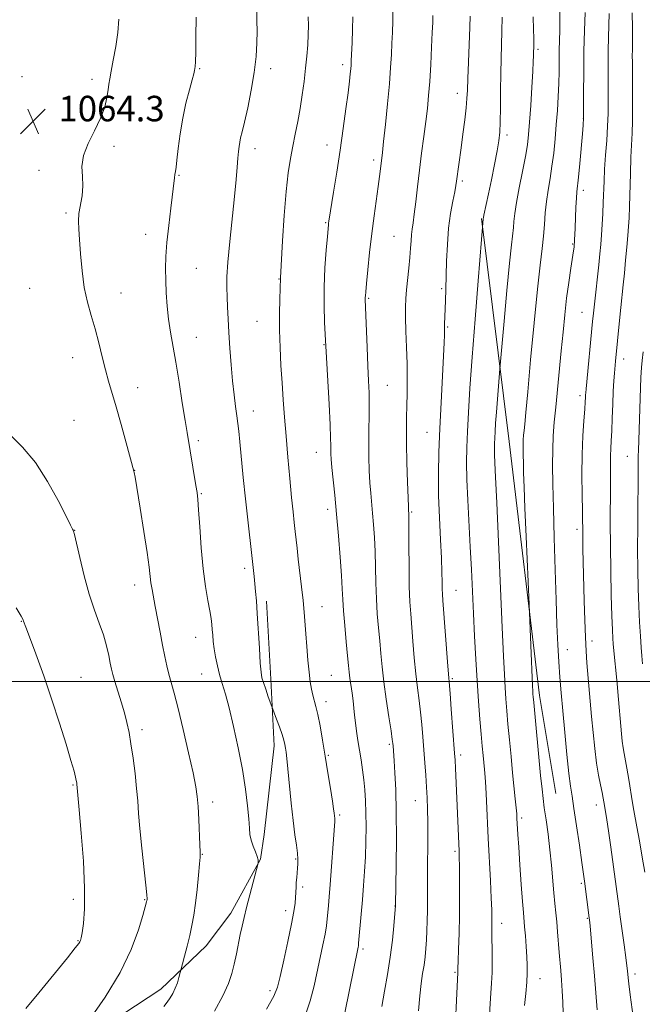
# Model space of a CAD drawing. Extents: x 2184800 to 2187700, y 322300 to 325200.
# Drawn here: x 2187164 to 2187359, y 323399 to 323708 of the extents above; entities that cross this region are included whole.
import ezdxf

# ---------------------------------------------------------------- set-up
doc = ezdxf.new("R2010")
doc.units = 0
doc.header["$MEASUREMENT"] = 0
for name, color, linetype, lineweight in [('32000', 7, 'Continuous', 0), ('DTM HARD BREAKLINE', 7, 'Continuous', 0), ('DTM SPOT ELEVATION', 2, 'Continuous', 13), ('INDEX CONTOUR', 41, 'Continuous', 13), ('INTERMEDIATE CONTOUR', 44, 'Continuous', 0), ('SPOT ELEVATION', 7, 'Continuous', 0)]:
    doc.layers.add(name, color=color, linetype=linetype, lineweight=lineweight)
doc.styles.add('Style-ITALICS', font='ITALICS.shx')

# ---------------------------------------------------------------- blocks, each defined once
blk = doc.blocks.new('SPOT')
at = {"layer": 'SPOT ELEVATION'}
for p, q in [((-3.91, -3.91), (3.82, 3.81)), ((-1.65, 3.77), (1.72, -3.93))]:
    blk.add_line(p, q, dxfattribs=at)

msp = doc.modelspace()

# ---------------------------------------------------------------- linework, layer by layer
at = {"layer": '32000', "flags": 128}
msp.add_lwpolyline([(2187500, 323500), (2185000, 323500)], dxfattribs=at)
at = {"layer": 'DTM HARD BREAKLINE'}
for points in [[(2187308.74, 323645.16, 1048.11), (2187317.4, 323575.28, 1044.94), (2187326.95, 323495.59, 1043.52), (2187332.06, 323464.95, 1043.02)], [(2187175.98, 323382.49, 1066.11), (2187208.15, 323403.57, 1064.57), (2187222.37, 323417.17, 1063.28), (2187230.07, 323427.44, 1062.53), (2187239.36, 323444.28, 1061.95), (2187240.54, 323452.06, 1061.4), (2187243.62, 323479.89, 1060.57), (2187242.66, 323500.74, 1059.57), (2187241.26, 323525.27, 1059.57)]]:
    msp.add_polyline3d(points, dxfattribs=at)
at = {"layer": 'DTM SPOT ELEVATION'}
for p in [(2187326.42, 323698.21, 1045.73), (2187265.13, 323693.41, 1056.43), (2187220.31, 323692.23, 1061.88), (2187242.55, 323692.16, 1059.53), (2187164.57, 323689.68, 1064.33), (2187186.5, 323688.83, 1064.41), (2187301.17, 323684.4, 1050.59), (2187206.99, 323680.2, 1062.83), (2187340.64, 323676.51, 1042.04), (2187316.75, 323671.36, 1047.61), (2187260.23, 323668.23, 1056.65), (2187193.46, 323667.88, 1063.67), (2187237.67, 323667.1, 1059.46), (2187274.84, 323663.57, 1054.41), (2187169.93, 323660.35, 1064.35), (2187213.78, 323658.73, 1061.89), (2187302.69, 323656.93, 1049.7), (2187340.6, 323653.99, 1041.56), (2187178.32, 323646.93, 1064.23), (2187259.86, 323643.86, 1056.13), (2187203.38, 323640.28, 1062.59), (2187281.27, 323639.57, 1052.94), (2187337.34, 323637.18, 1042.12), (2187219.22, 323629.55, 1061.1), (2187245.21, 323626.27, 1058.06), (2187166.92, 323623.3, 1064.99), (2187296.16, 323623.24, 1050.25), (2187195.61, 323621.85, 1063.29), (2187273.28, 323620.18, 1053.84), (2187340.25, 323615.75, 1040.85), (2187238.29, 323612.95, 1058.92), (2187298.08, 323611.21, 1049.84), (2187219.24, 323607.97, 1061.21), (2187259.27, 323605.6, 1056.09), (2187180.51, 323601.52, 1064.63), (2187353.31, 323601.2, 1037.4), (2187200.81, 323592.16, 1063.39), (2187279.19, 323592.88, 1053.09), (2187339.58, 323589.65, 1040.41), (2187237.11, 323584.89, 1059.31), (2187180.86, 323581.89, 1065.07), (2187291.63, 323578.12, 1050.87), (2187219.84, 323575.51, 1061.67), (2187256.94, 323571.92, 1056.75), (2187354.49, 323570.58, 1036.81), (2187199.88, 323566.28, 1063.98), (2187220.79, 323558.91, 1061.87), (2187260.45, 323554.01, 1056.49), (2187286.78, 323553.22, 1051.84), (2187181.1, 323547.44, 1065.97), (2187338.71, 323547.72, 1040.39), (2187234.42, 323535.47, 1060.38), (2187199.88, 323530.28, 1064.61), (2187300.68, 323528.59, 1049.17), (2187258.62, 323523.51, 1057.24), (2187164.39, 323518.9, 1068.06), (2187219.03, 323513.91, 1062.75), (2187343.39, 323512.72, 1039.5), (2187335.68, 323510.02, 1041.29), (2187220.97, 323502.43, 1062.81), (2187261.56, 323501.96, 1057.1), (2187183.11, 323501.34, 1067.14), (2187299.57, 323500.87, 1049.78), (2187259.95, 323493.7, 1057.48), (2187202.21, 323484.95, 1065.58), (2187279.78, 323480.28, 1054.24), (2187260.69, 323476.87, 1057.83), (2187302.16, 323476.99, 1049.61), (2187180.53, 323467.56, 1068.14), (2187224.35, 323462.3, 1063.52), (2187287.95, 323462.69, 1052.81), (2187344.7, 323461.32, 1040.57), (2187264.2, 323458.2, 1057.75), (2187321.33, 323457.27, 1045.68), (2187300.42, 323446.82, 1050.27), (2187221.13, 323445.84, 1063.93), (2187250.38, 323444.35, 1060.16), (2187339.99, 323436.74, 1042.22), (2187252.65, 323435.62, 1059.63), (2187180.68, 323431.71, 1068.46), (2187203.02, 323431.63, 1066.1), (2187247.25, 323428.16, 1060.53), (2187281.57, 323429.64, 1054.04), (2187341.86, 323425.74, 1042.13), (2187314.98, 323424.25, 1047.41), (2187182.17, 323418.81, 1068.09), (2187271.53, 323416.12, 1055.71), (2187300.42, 323408.84, 1050.16), (2187327.05, 323406.84, 1045.29), (2187356.88, 323408.32, 1039.57), (2187242.39, 323403.12, 1060.37)]:
    msp.add_point(p, dxfattribs=at)
at = {"layer": 'INDEX CONTOUR', "flags": 128}
for points, elevation in [([(2187241.218, 323397.287), (2187243.531, 323401.385), (2187244.674, 323404.217), (2187245.497, 323407.547), (2187246.6479, 323412.615), (2187247.978, 323418.563), (2187249.135, 323424.008), (2187249.855, 323427.8959), (2187250.2109, 323430.48), (2187250.362, 323432.342), (2187250.516, 323435.524), (2187250.603, 323437.045), (2187250.728, 323438.578), (2187251.015, 323441.521), (2187251.116, 323442.877), (2187251.1239, 323444.353), (2187250.978, 323446.201), (2187250.641, 323448.668), (2187250.157, 323451.991), (2187249.59, 323456.406), (2187249.003, 323461.928), (2187247.984, 323472.617), (2187247.638, 323475.898), (2187247.385, 323477.874), (2187247.183, 323479.165), (2187246.976, 323480.33), (2187246.663, 323481.68), (2187246.129, 323483.464), (2187245.319, 323485.796), (2187244.416, 323488.239), (2187242.9321, 323492.171), (2187241.831, 323495.244), (2187241.005, 323497.581), (2187240.277, 323499.692), (2187239.817, 323501.228), (2187239.545, 323502.926), (2187239.316, 323505.797), (2187239.0209, 323510.475), (2187238.352, 323521.357), (2187238.074, 323525.344), (2187237.839, 323528.262), (2187237.622, 323530.626), (2187237.394, 323532.948), (2187237.1, 323535.738), (2187236.676, 323539.503), (2187235.386, 323550.684), (2187234.662, 323557.3329), (2187233.987, 323564.036), (2187232.913, 323575.1511), (2187232.549, 323578.539), (2187232.246, 323580.965), (2187231.929, 323583.2919), (2187231.542, 323586.233), (2187231.102, 323589.912), (2187230.641, 323594.306), (2187230.194, 323599.313), (2187229.787, 323604.5289), (2187229.448, 323609.475), (2187229.195, 323613.771), (2187229.014, 323617.441), (2187228.883, 323620.61), (2187228.802, 323623.522), (2187228.856, 323626.893), (2187229.1561, 323631.56), (2187229.758, 323638.003), (2187231.2281, 323652.091), (2187231.739, 323657.413), (2187232.0741, 323661.317), (2187232.299, 323664.149), (2187232.478, 323666.234), (2187232.653, 323667.817), (2187232.862, 323669.124), (2187233.154, 323670.445), (2187233.614, 323672.323), (2187234.34, 323675.367), (2187235.368, 323679.942), (2187236.488, 323685.441), (2187237.43, 323691.018), (2187237.99, 323695.983), (2187238.232, 323700.273), (2187238.286, 323703.987), (2187238.262, 323707.215), (2187238.192, 323710.023)], 1060), ([(2187300.157, 323384.76), (2187301.279, 323408.833), (2187301.31, 323410.191), (2187301.382, 323412.346), (2187301.517, 323416.06), (2187301.673, 323420.9971), (2187301.796, 323426.641), (2187301.844, 323432.455), (2187301.834, 323437.819), (2187301.793, 323442.091), (2187301.744, 323444.89), (2187301.68, 323446.867), (2187300.52, 323472.903), (2187300.395, 323475.353), (2187300.254, 323477.523), (2187299.22, 323491.389), (2187298.846, 323496.265), (2187298.148, 323504.878), (2187296.589, 323525.476), (2187296.453, 323527.465), (2187296.394, 323529.053), (2187296.359, 323531.177), (2187296.289, 323534.281), (2187296.123, 323538.693), (2187295.829, 323544.564), (2187295.5009, 323551.364), (2187295.259, 323558.3929), (2187295.2011, 323565.153), (2187295.327, 323571.959), (2187295.611, 323579.331), (2187296.016, 323587.492), (2187296.812, 323602.048), (2187297.022, 323606.272), (2187297.1099, 323608.599), (2187297.128, 323609.812), (2187297.123, 323611.282), (2187297.139, 323612.081), (2187297.3401, 323616.831), (2187297.434, 323619.523), (2187297.533, 323622.8959), (2187297.768, 323631.854), (2187297.987, 323637.055), (2187298.383, 323642.169), (2187298.9971, 323646.787), (2187299.692, 323650.667), (2187300.289, 323653.603), (2187300.659, 323655.532), (2187300.883, 323656.949), (2187302.3139, 323667.322), (2187302.897, 323671.664), (2187303.464, 323676.089), (2187303.905, 323679.923), (2187304.151, 323682.787), (2187304.278, 323685.475), (2187304.4021, 323689.075), (2187304.606, 323694.265), (2187305.062, 323705.2039), (2187305.178, 323708.634)], 1050), ([(2187356.911, 323390.319), (2187355.352, 323401.82), (2187354.921, 323405.231), (2187354.718, 323407.109), (2187354.527, 323409.311), (2187354.345, 323410.911), (2187354.0021, 323413.531), (2187353.459, 323417.441), (2187352.215, 323426.234), (2187351.745, 323429.631), (2187349.259, 323448.056), (2187348.543, 323453.204), (2187348.038, 323456.672), (2187347.721, 323458.691), (2187347.0899, 323462.289), (2187346.865, 323463.499), (2187346.513, 323465.2269), (2187346.0111, 323467.581), (2187345.415, 323470.633), (2187344.8, 323474.443), (2187344.23, 323479), (2187343.712, 323483.999), (2187343.242, 323489.062), (2187341.785, 323505.8589), (2187341.5191, 323509.529), (2187341.29, 323513.881), (2187341.094, 323519.304), (2187340.926, 323525.366), (2187340.531, 323541.582), (2187340.454, 323545.16), (2187340.339, 323553.393), (2187340.25, 323558.514), (2187340.188, 323564.784), (2187340.2421, 323571.231), (2187340.467, 323577.012), (2187340.78, 323581.805), (2187341.068, 323585.417), (2187341.242, 323587.754), (2187341.323, 323589.114), (2187341.359, 323589.895), (2187341.4, 323590.561), (2187341.514, 323591.843), (2187343.54, 323612.855), (2187343.8079, 323615.5), (2187344.115, 323618.359), (2187345.4651, 323630.664), (2187345.817, 323634.097), (2187346.087, 323637.0681), (2187346.313, 323640.028), (2187346.524, 323643.313), (2187346.715, 323646.8), (2187346.8731, 323650.255), (2187347.135, 323656.892), (2187347.3389, 323660.657), (2187347.642, 323665.039), (2187347.976, 323669.703), (2187348.247, 323674.182), (2187348.387, 323678.144), (2187348.423, 323681.799), (2187348.391, 323689.485), (2187348.395, 323693.674), (2187348.442, 323697.875), (2187348.542, 323701.929), (2187348.655, 323705.796), (2187348.73, 323709.465)], 1040)]:
    msp.add_lwpolyline(points, dxfattribs=dict(at, elevation=elevation))
at = {"layer": 'INTERMEDIATE CONTOUR', "flags": 128}
for points, elevation in [([(2187224.938, 323396.67), (2187227.594, 323401.513), (2187229.345, 323405.349), (2187230.421, 323408.496), (2187231.15, 323411.454), (2187231.805, 323414.595), (2187233.028, 323420.752), (2187233.599, 323423.368), (2187234.2291, 323425.998), (2187235.024, 323429.137), (2187238.616, 323443.077), (2187238.669, 323443.4279), (2187238.625, 323444.067), (2187238.349, 323445.115), (2187237.767, 323446.632), (2187237.051, 323448.432), (2187236.434, 323450.27), (2187236.081, 323452.023), (2187235.885, 323454.083), (2187235.675, 323456.963), (2187235.293, 323461.061), (2187234.658, 323466.291), (2187233.706, 323472.448), (2187232.417, 323479.23), (2187230.961, 323485.9311), (2187229.552, 323491.748), (2187228.36, 323496.1119), (2187227.378, 323499.39), (2187226.556, 323502.186), (2187225.853, 323504.974), (2187225.278, 323507.7301), (2187224.8461, 323510.302), (2187224.5651, 323512.574), (2187224.39, 323514.561), (2187224.266, 323516.316), (2187224.132, 323517.942), (2187223.909, 323519.7661), (2187223.511, 323522.167), (2187222.89, 323525.478), (2187222.1451, 323529.8451), (2187221.411, 323535.369), (2187220.799, 323541.927), (2187220.325, 323548.499), (2187219.981, 323553.842), (2187219.74, 323557.137), (2187219.498, 323559.265), (2187219.132, 323561.533), (2187216.326, 323578.076), (2187215.718, 323581.875), (2187214.848, 323587.412), (2187213.819, 323593.894), (2187212.783, 323600.151), (2187211.115, 323609.603), (2187210.523, 323613.599), (2187210.098, 323617.707), (2187209.82, 323621.845), (2187209.664, 323625.803), (2187209.62, 323629.491), (2187209.7289, 323633.296), (2187210.0449, 323637.724), (2187210.587, 323643.032), (2187211.225, 323648.487), (2187212.389, 323657.965), (2187212.538, 323659.042), (2187212.689, 323659.955), (2187212.887, 323661.265), (2187213.169, 323663.54), (2187213.5759, 323667.155), (2187214.157, 323671.716), (2187214.966, 323676.641), (2187216.006, 323681.378), (2187217.085, 323685.508), (2187217.96, 323688.647), (2187218.458, 323690.556), (2187218.673, 323691.569), (2187218.864, 323692.871), (2187218.972, 323694.351), (2187219.06, 323697.319), (2187219.115, 323702.211), (2187219.196, 323708.358)], 1062), ([(2187253.395, 323395.184), (2187254.992, 323399.907), (2187256.192, 323404.66), (2187258.953, 323417.469), (2187259.615, 323420.7669), (2187260.051, 323423.4171), (2187260.3221, 323425.616), (2187260.513, 323427.627), (2187260.7049, 323429.76), (2187260.939, 323432.498), (2187261.249, 323436.369), (2187262.623, 323454.74), (2187262.709, 323456.092), (2187262.718, 323456.672), (2187262.69, 323457.083), (2187262.495, 323458.716), (2187262.318, 323460.07), (2187261.952, 323462.555), (2187261.337, 323466.472), (2187260.546, 323471.373), (2187259.684, 323476.621), (2187258.842, 323481.638), (2187258.057, 323486.0811), (2187257.348, 323489.669), (2187256.731, 323492.241), (2187255.745, 323495.783), (2187255.35, 323497.624), (2187254.988, 323499.926), (2187254.626, 323502.933), (2187254.245, 323506.751), (2187253.872, 323510.955), (2187253.548, 323514.989), (2187253.043, 323521.763), (2187252.7139, 323525.39), (2187252.254, 323529.694), (2187251.245, 323538.43), (2187250.868, 323541.786), (2187250.291, 323547.093), (2187249.981, 323549.842), (2187249.608, 323553.244), (2187249.146, 323557.768), (2187248.5861, 323563.666), (2187247.984, 323570.333), (2187247.412, 323576.952), (2187246.927, 323582.902), (2187246.5139, 323588.354), (2187246.145, 323593.679), (2187245.8019, 323599.158), (2187245.526, 323604.719), (2187245.368, 323610.2), (2187245.359, 323615.391), (2187245.444, 323619.883), (2187245.642, 323626.581), (2187246.328, 323638.184), (2187246.844, 323646.107), (2187247.442, 323653.691), (2187248.079, 323659.555), (2187248.757, 323664.024), (2187249.485, 323667.851), (2187250.265, 323671.665), (2187251.056, 323675.611), (2187251.809, 323679.709), (2187252.4811, 323683.9509), (2187253.061, 323688.208), (2187253.543, 323692.319), (2187253.9241, 323696.1501), (2187254.198, 323699.664), (2187254.359, 323702.849), (2187254.404, 323705.725), (2187254.351, 323708.445)], 1058), ([(2187265.885, 323396.144), (2187270.0209, 323416.709), (2187270.084, 323417.127), (2187270.1709, 323417.983), (2187270.989, 323427.037), (2187271.374, 323431.54), (2187271.73, 323436.022), (2187272.033, 323440.493), (2187272.269, 323445.073), (2187272.4249, 323449.816), (2187272.493, 323454.504), (2187272.469, 323458.85), (2187272.35, 323462.651), (2187272.133, 323466.033), (2187271.818, 323469.206), (2187271.409, 323472.338), (2187270.938, 323475.453), (2187269.963, 323481.556), (2187269.528, 323484.436), (2187269.17, 323487.085), (2187268.904, 323489.456), (2187268.678, 323491.691), (2187268.425, 323493.975), (2187268.1, 323496.4251), (2187267.44, 323501.077), (2187267.217, 323502.96), (2187267.008, 323505.071), (2187266.717, 323508.117), (2187266.284, 323512.518), (2187265.802, 323517.548), (2187265.401, 323522.191), (2187265.167, 323525.791), (2187265.005, 323529.107), (2187264.775, 323533.258), (2187264.374, 323539.012), (2187263.84, 323545.753), (2187263.247, 323552.517), (2187262.666, 323558.484), (2187261.764, 323567.149), (2187261.534, 323569.711), (2187261.432, 323571.417), (2187261.409, 323572.687), (2187261.412, 323574.029), (2187261.3689, 323576.305), (2187261.205, 323580.465), (2187260.878, 323586.969), (2187259.684, 323608.875), (2187259.497, 323612.698), (2187259.343, 323617.796), (2187259.35, 323623.648), (2187259.602, 323629.696), (2187259.989, 323635.231), (2187260.355, 323639.508), (2187260.693, 323643.208), (2187260.757, 323643.768), (2187260.846, 323644.387), (2187262.306, 323653.498), (2187263.293, 323659.758), (2187264.345, 323666.653), (2187265.3281, 323673.448), (2187266.177, 323679.607), (2187266.84, 323684.643), (2187267.284, 323688.215), (2187267.5501, 323690.574), (2187267.701, 323692.114), (2187267.793, 323693.274), (2187267.867, 323694.649), (2187268.0989, 323700.35), (2187268.247, 323704.488), (2187268.359, 323708.4671)], 1056), ([(2187277.474, 323398.123), (2187278.262, 323402.918), (2187279.193, 323408.198), (2187280.077, 323413.641), (2187280.763, 323418.895), (2187281.241, 323423.475), (2187281.771, 323429.784), (2187281.94, 323442.401), (2187282.0061, 323450.746), (2187281.9739, 323459.079), (2187281.799, 323466.019), (2187281.544, 323471.355), (2187281.296, 323475.1721), (2187280.959, 323479.859), (2187280.8951, 323480.578), (2187280.725, 323481.882), (2187280.329, 323484.527), (2187279.644, 323488.964), (2187278.818, 323494.455), (2187278.054, 323499.959), (2187277.503, 323504.68), (2187277.109, 323508.803), (2187276.762, 323512.7549), (2187276.386, 323516.893), (2187276.019, 323521.299), (2187275.732, 323525.984), (2187275.571, 323530.919), (2187275.473, 323535.915), (2187275.353, 323540.747), (2187275.146, 323545.218), (2187274.869, 323549.265), (2187274.561, 323552.855), (2187273.972, 323559.072), (2187273.721, 323562.365), (2187273.516, 323566.173), (2187273.378, 323570.37), (2187273.328, 323574.732), (2187273.371, 323579.053), (2187273.45, 323583.196), (2187273.491, 323587.039), (2187273.436, 323590.588), (2187273.294, 323594.35), (2187273.0889, 323598.961), (2187272.847, 323604.735), (2187272.253, 323619.866), (2187272.248, 323620.437), (2187272.278, 323621.003), (2187272.385, 323622.237), (2187272.6231, 323624.791), (2187273.034, 323629.077), (2187273.594, 323634.556), (2187274.266, 323640.449), (2187275.003, 323646.067), (2187276.326, 323655.249), (2187276.7511, 323658.412), (2187277.031, 323660.73), (2187277.632, 323665.886), (2187278.009, 323669.3129), (2187278.576, 323674.715), (2187279.223, 323681.19), (2187279.801, 323687.47), (2187280.2, 323692.575), (2187280.449, 323696.663), (2187280.616, 323700.1791), (2187280.754, 323703.554), (2187280.853, 323707.162), (2187280.888, 323711.364)], 1054), ([(2187288.94, 323396.817), (2187289.32, 323401.524), (2187289.772, 323405.356), (2187290.245, 323408.452), (2187290.673, 323411.141), (2187291.003, 323413.715), (2187291.248, 323416.3069), (2187291.436, 323419.0081), (2187291.588, 323421.897), (2187291.703, 323424.983), (2187291.775, 323428.261), (2187291.803, 323431.764), (2187291.809, 323440.226), (2187291.849, 323450.952), (2187291.837, 323455.96), (2187291.77, 323460.051), (2187291.643, 323463.537), (2187291.454, 323466.926), (2187291.206, 323470.6159), (2187290.92, 323474.563), (2187290.309, 323482.636), (2187289.977, 323486.574), (2187289.588, 323490.396), (2187289.124, 323494.126), (2187288.614, 323498.027), (2187288.101, 323502.418), (2187287.622, 323507.461), (2187287.189, 323512.668), (2187286.488, 323521.269), (2187286.236, 323525.051), (2187286.064, 323529.777), (2187285.975, 323536.046), (2187285.941, 323542.723), (2187285.918, 323551.424), (2187285.898, 323552.777), (2187285.847, 323553.564), (2187285.791, 323554.745), (2187285.678, 323557.582), (2187285.495, 323562.552), (2187285.298, 323568.657), (2187285.16, 323574.529), (2187285.132, 323579.1479), (2187285.188, 323582.874), (2187285.28, 323586.415), (2187285.362, 323590.352), (2187285.396, 323594.771), (2187285.348, 323599.633), (2187285.201, 323604.812), (2187285.018, 323609.841), (2187284.881, 323614.165), (2187284.858, 323617.432), (2187284.964, 323620.097), (2187285.198, 323622.818), (2187285.926, 323629.602), (2187286.253, 323632.977), (2187286.46, 323635.848), (2187286.596, 323638.22), (2187286.737, 323640.184), (2187286.946, 323641.905), (2187287.236, 323643.846), (2187287.607, 323646.543), (2187288.061, 323650.375), (2187288.597, 323655.104), (2187289.216, 323660.335), (2187289.906, 323665.692), (2187290.603, 323670.875), (2187291.227, 323675.599), (2187291.724, 323679.729), (2187292.1171, 323683.723), (2187292.455, 323688.185), (2187292.771, 323693.464), (2187293.052, 323698.876), (2187293.272, 323703.482), (2187293.412, 323706.634), (2187293.48, 323708.846)], 1052), ([(2187311.163, 323395.541), (2187311.387, 323399.089), (2187311.638, 323402.297), (2187311.869, 323405.412), (2187312.018, 323408.742), (2187312.046, 323412.4601), (2187311.999, 323416.188), (2187311.944, 323419.41), (2187311.931, 323421.754), (2187311.977, 323424.795), (2187311.98, 323426.258), (2187311.927, 323428.45), (2187311.779, 323432.057), (2187311.516, 323437.496), (2187310.839, 323450.962), (2187310.275, 323462.65), (2187310.047, 323466.947), (2187309.8391, 323470.058), (2187309.639, 323472.398), (2187309.201, 323476.862), (2187308.933, 323479.779), (2187308.612, 323483.508), (2187308.232, 323488.232), (2187307.81, 323493.851), (2187307.376, 323500.19), (2187306.952, 323507.058), (2187306.553, 323514.194), (2187306.19, 323521.316), (2187305.546, 323535.115), (2187305.193, 323542.212), (2187304.398, 323556.896), (2187304.115, 323563.373), (2187304.008, 323568.677), (2187304.066, 323573.397), (2187304.261, 323578.366), (2187304.575, 323584.365), (2187305.052, 323591.975), (2187305.747, 323601.725), (2187306.669, 323613.633), (2187307.638, 323625.655), (2187309.274, 323645.144), (2187309.332, 323645.473), (2187309.478, 323646.195), (2187310.9019, 323652.945), (2187311.81, 323657.355), (2187312.783, 323662.169), (2187313.62, 323666.4431), (2187314.167, 323669.563), (2187314.464, 323672.224), (2187314.5989, 323675.449), (2187314.653, 323679.961), (2187314.68, 323685.278), (2187314.727, 323690.615), (2187314.828, 323695.377), (2187315.097, 323703.961), (2187315.201, 323708.325)], 1048), ([(2187322.217, 323398.463), (2187322.589, 323402.194), (2187322.889, 323405.753), (2187323.027, 323408.609), (2187323.017, 323411.091), (2187322.893, 323413.744), (2187322.693, 323416.926), (2187322.46, 323420.252), (2187322.236, 323423.151), (2187321.844, 323427.603), (2187321.569, 323431.064), (2187321.182, 323436.384), (2187320.754, 323442.553), (2187320.378, 323448.139), (2187320.128, 323452.041), (2187319.84, 323457.226), (2187319.749, 323458.532), (2187319.581, 323460.406), (2187319.301, 323463.207), (2187318.463, 323471.412), (2187317.961, 323476.52), (2187317.46, 323481.7871), (2187317.01, 323486.69), (2187316.651, 323490.862), (2187316.363, 323494.545), (2187316.114, 323498.136), (2187315.869, 323502.201), (2187315.572, 323507.991), (2187315.165, 323516.927), (2187313.493, 323556.048), (2187313.126, 323564.091), (2187312.908, 323568.624), (2187312.798, 323571.155), (2187312.761, 323572.993), (2187312.781, 323574.628), (2187312.848, 323576.349), (2187312.957, 323578.427), (2187313.123, 323581.063), (2187313.363, 323584.441), (2187313.683, 323588.566), (2187314.462, 323598.111), (2187315.788, 323612.978), (2187316.665, 323622.6), (2187317.485, 323631.241), (2187318.077, 323636.933), (2187318.693, 323642.335), (2187318.866, 323644.311), (2187319.129, 323646.765), (2187319.654, 323650.184), (2187320.539, 323654.817), (2187321.582, 323659.951), (2187322.508, 323664.634), (2187323.114, 323668.246), (2187323.488, 323671.494), (2187323.792, 323675.4139), (2187324.146, 323680.664), (2187324.509, 323686.3709), (2187324.8, 323691.284), (2187324.958, 323694.464), (2187325.017, 323696.216), (2187325.091, 323700.1149), (2187325.079, 323701.7211), (2187325.014, 323704.422), (2187324.885, 323708.428)], 1046), ([(2187334.352, 323396.004), (2187334.241, 323399.46), (2187334.038, 323403.04), (2187333.7959, 323406.435), (2187333.555, 323409.436), (2187333.083, 323415.101), (2187332.5831, 323421.512), (2187332.311, 323424.644), (2187332.022, 323427.505), (2187331.716, 323430.3961), (2187331.397, 323433.723), (2187330.668, 323442.399), (2187330.18, 323447.297), (2187329.578, 323452.177), (2187328.949, 323456.677), (2187328.405, 323460.421), (2187328.018, 323463.297), (2187327.684, 323466.262), (2187327.26, 323470.534), (2187325.07, 323493.4911), (2187324.915, 323495.24), (2187324.853, 323496.083), (2187324.802, 323496.9551), (2187324.72, 323498.671), (2187323.648, 323524.154), (2187322.7, 323545.487), (2187322.326, 323554.335), (2187322.072, 323560.915), (2187321.922, 323565.434), (2187321.834, 323568.593), (2187321.777, 323570.999), (2187321.749, 323572.903), (2187321.7599, 323574.466), (2187321.816, 323575.849), (2187321.917, 323577.215), (2187322.058, 323578.728), (2187322.256, 323580.7381), (2187322.599, 323584.349), (2187323.198, 323590.85), (2187324.109, 323600.879), (2187325.184, 323612.482), (2187326.221, 323623.051), (2187327.059, 323630.617), (2187327.685, 323635.75), (2187328.127, 323639.658), (2187328.428, 323643.344), (2187328.693, 323646.992), (2187329.045, 323650.58), (2187329.568, 323654.118), (2187330.194, 323657.728), (2187330.815, 323661.563), (2187331.347, 323665.729), (2187331.79, 323670.133), (2187332.167, 323674.637), (2187332.493, 323679.106), (2187332.755, 323683.431), (2187332.937, 323687.505), (2187333.029, 323691.254), (2187333.112, 323697.952), (2187333.261, 323704.124), (2187333.293, 323707.334), (2187333.248, 323710.794)], 1044), ([(2187344.937, 323397.125), (2187344.128, 323407.792), (2187343.665, 323413.343), (2187343.219, 323418.341), (2187342.862, 323422.165), (2187342.637, 323424.458), (2187342.473, 323425.911), (2187340.963, 323437.436), (2187340.148, 323443.332), (2187339.395, 323448.689), (2187338.517, 323454.81), (2187337.7069, 323460.252), (2187337.098, 323464.058), (2187336.609, 323467.223), (2187336.103, 323471.23), (2187335.481, 323477.107), (2187334.806, 323484.061), (2187334.177, 323490.843), (2187333.672, 323496.523), (2187333.275, 323501.435), (2187332.947, 323506.232), (2187332.654, 323511.535), (2187332.376, 323517.8439), (2187332.094, 323525.626), (2187331.801, 323535.048), (2187331.516, 323545.073), (2187331.269, 323554.3641), (2187331.088, 323561.8891), (2187331.001, 323567.845), (2187331.036, 323572.733), (2187331.213, 323577.059), (2187331.528, 323581.331), (2187331.9701, 323586.063), (2187333.726, 323603.7499), (2187334.279, 323609.525), (2187334.823, 323614.976), (2187335.413, 323620.193), (2187336.076, 323625.18), (2187336.729, 323629.589), (2187337.572, 323635.082), (2187337.724, 323636.165), (2187337.816, 323636.981), (2187337.874, 323637.814), (2187337.9211, 323638.671), (2187337.9881, 323640.093), (2187338.077, 323642.305), (2187338.3201, 323648.717), (2187338.457, 323651.604), (2187338.603, 323653.593), (2187339.093, 323658.1739), (2187339.513, 323662.47), (2187340.368, 323671.712), (2187340.608, 323674.507), (2187340.719, 323676.738), (2187340.751, 323679.789), (2187340.753, 323684.672), (2187340.771, 323690.919), (2187340.849, 323697.688), (2187341.013, 323704.183), (2187341.215, 323709.773)], 1042), ([(2187359.934, 323440.217), (2187359.131, 323444.952), (2187358.244, 323450.041), (2187357.4661, 323454.423), (2187356.53, 323459.582), (2187356.101, 323462.04), (2187354.875, 323469.354), (2187354.265, 323472.891), (2187353.425, 323477.436), (2187353.134, 323479.245), (2187352.8751, 323481.311), (2187352.64, 323483.579), (2187351.4669, 323496.761), (2187351.217, 323499.417), (2187350.08, 323510.729), (2187349.985, 323511.87), (2187349.88, 323513.503), (2187349.752, 323516.218), (2187349.595, 323520.622), (2187349.4109, 323527.049), (2187349.239, 323534.727), (2187349.126, 323542.608), (2187349.103, 323549.801), (2187349.167, 323561.178), (2187349.165, 323565.193), (2187349.153, 323568.307), (2187349.175, 323570.823), (2187349.2611, 323573.071), (2187349.397, 323575.4991), (2187349.555, 323578.582), (2187349.713, 323582.597), (2187349.872, 323587.011), (2187350.037, 323591.091), (2187350.209, 323594.278), (2187350.386, 323596.702), (2187350.73, 323600.4999), (2187351.978, 323613.183), (2187352.399, 323617.304), (2187353.154, 323624.421), (2187353.529, 323628.06), (2187353.926, 323632.133), (2187354.308, 323636.255), (2187354.624, 323639.885), (2187354.839, 323642.721), (2187354.984, 323645.433), (2187355.106, 323648.934), (2187355.401, 323659.335), (2187355.577, 323664.461), (2187355.9269, 323671.956), (2187356.041, 323675.859), (2187356.082, 323680.788), (2187356.071, 323686.083), (2187356.021, 323694.096), (2187356.017, 323696.344), (2187356.034, 323698.016), (2187356.069, 323699.634), (2187356.092, 323701.771), (2187356.066, 323705.013), (2187355.968, 323709.653)], 1038), ([(2187209.004, 323398.102), (2187210.147, 323399.488), (2187211.093, 323400.82), (2187211.927, 323402.2499), (2187212.658, 323403.841), (2187213.291, 323405.593), (2187213.802, 323407.268), (2187214.9331, 323411.46), (2187215.571, 323413.879), (2187216.3761, 323417.024), (2187217.181, 323420.365), (2187217.857, 323423.531), (2187218.427, 323426.77), (2187218.95, 323430.484), (2187219.465, 323434.866), (2187219.924, 323439.2651), (2187220.262, 323442.8149), (2187220.428, 323444.992), (2187220.447, 323446.614), (2187220.36, 323448.839), (2187220.016, 323456.807), (2187219.806, 323460.861), (2187219.563, 323463.975), (2187219.113, 323467.044), (2187218.245, 323471.346), (2187216.842, 323477.684), (2187215.163, 323484.952), (2187213.566, 323491.565), (2187212.327, 323496.336), (2187210.662, 323502.296), (2187210.001, 323504.952), (2187209.35, 323507.919), (2187208.656, 323511.394), (2187207.886, 323515.454), (2187206.384, 323523.501), (2187205.35, 323528.913), (2187205.023, 323530.946), (2187204.436, 323535.904), (2187203.814, 323540.463), (2187202.797, 323547.107), (2187201.626, 323554.424), (2187200.038, 323564.093), (2187199.783, 323565.579), (2187199.696, 323566.011), (2187197.276, 323574.827), (2187195.678, 323580.6069), (2187194.103, 323586.176), (2187191.734, 323594.198), (2187190.745, 323597.761), (2187189.724, 323601.813), (2187188.64, 323606.199), (2187187.481, 323610.589), (2187186.262, 323614.769), (2187185.094, 323618.989), (2187184.112, 323623.616), (2187183.414, 323628.8309), (2187182.945, 323634.075), (2187182.611, 323638.604), (2187182.351, 323641.906), (2187182.2439, 323644.396), (2187182.404, 323646.72), (2187183.401, 323652.34), (2187183.671, 323655.393), (2187183.516, 323658.416), (2187183.375, 323661.536), (2187183.843, 323664.943), (2187185.304, 323668.7481), (2187187.313, 323672.738), (2187189.214, 323676.618), (2187190.4971, 323680.125), (2187191.224, 323683.1211), (2187191.601, 323685.494), (2187191.826, 323687.269), (2187192.069, 323688.998), (2187192.49, 323691.364), (2187193.184, 323694.844), (2187193.97, 323699.082), (2187194.596, 323703.517), (2187194.8929, 323707.666)], 1064), ([(2187359.252, 323505.581), (2187358.998, 323508.099), (2187358.779, 323510.736), (2187358.54, 323514.271), (2187358.292, 323518.672), (2187358.061, 323523.699), (2187357.87, 323529.172), (2187357.738, 323535.13), (2187357.679, 323541.669), (2187357.6991, 323548.721), (2187357.764, 323555.569), (2187357.83, 323561.334), (2187357.866, 323565.367), (2187357.895, 323570.818), (2187357.937, 323572.423), (2187358.707, 323595.345), (2187358.946, 323598.469), (2187359.13, 323600.6659), (2187359.38, 323603.432)], 1036), ([(2187185.587, 323393.821), (2187190.606, 323401.049), (2187195.336, 323408.806), (2187198.813, 323416.041), (2187201.085, 323422.158), (2187202.454, 323426.677), (2187203.6601, 323430.963), (2187203.752, 323431.394), (2187203.779, 323431.575), (2187203.787, 323431.933), (2187203.692, 323433.188), (2187203.394, 323436.195), (2187202.162, 323447.814), (2187201.559, 323453.914), (2187201.159, 323458.667), (2187200.865, 323462.572), (2187200.522, 323466.518), (2187200.016, 323471.135), (2187199.396, 323476.011), (2187198.751, 323480.479), (2187198.139, 323484.07), (2187197.481, 323487.128), (2187196.667, 323490.196), (2187195.64, 323493.64), (2187193.636, 323500.079), (2187193.023, 323502.203), (2187192.616, 323503.89), (2187192.249, 323505.737), (2187191.771, 323508.208), (2187191.086, 323511.239), (2187190.114, 323514.637), (2187188.81, 323518.29), (2187187.274, 323522.428), (2187185.642, 323527.365), (2187184.053, 323533.172), (2187182.66, 323538.942), (2187181.018, 323546.101), (2187180.743, 323547.142), (2187180.61, 323547.4519), (2187180.404, 323547.828), (2187179.784, 323549.047), (2187178.375, 323551.879), (2187175.918, 323556.759), (2187172.609, 323562.784), (2187168.761, 323568.711), (2187164.711, 323573.54), (2187160.909, 323577.228)], 1066), ([(2187183.3869, 323421.279), (2187183.804, 323424.181), (2187184.163, 323428.705), (2187184.221, 323435.21), (2187183.823, 323443.674), (2187183.167, 323452.528), (2187182.535, 323459.818), (2187181.8, 323467.814), (2187181.729, 323468.2761), (2187181.602, 323468.9561), (2187181.372, 323470.012), (2187180.878, 323471.928), (2187179.935, 323475.264), (2187178.407, 323480.393), (2187176.374, 323486.9269), (2187173.969, 323494.285), (2187171.366, 323501.833), (2187168.904, 323508.711), (2187166.963, 323514.006), (2187165.813, 323517.087), (2187165.085, 323518.978), (2187164.906, 323519.397), (2187164.2891, 323520.527), (2187162.745, 323523.16)], 1068), ([(2187165.734, 323397.462), (2187169.839, 323402.4479), (2187178.829, 323413.438), (2187181.293, 323416.475), (2187182.373, 323417.848), (2187182.7231, 323418.372), (2187182.904, 323418.799), (2187183.097, 323419.625), (2187183.3869, 323421.279)], 1068)]:
    msp.add_lwpolyline(points, dxfattribs=dict(at, elevation=elevation))

# ---------------------------------------------------------------- block references
at = {"layer": 'SPOT ELEVATION'}
msp.add_blockref('SPOT', (2187167.995, 323675.669, 1064.343), dxfattribs=at)

# ---------------------------------------------------------------- texts
at = {"layer": 'SPOT ELEVATION', "style": 'Style-ITALICS'}
msp.add_text('1064.3', height=8, dxfattribs=at).set_placement((2187175.995, 323675.669, 1064.343))

doc.saveas('drawing.dxf')
